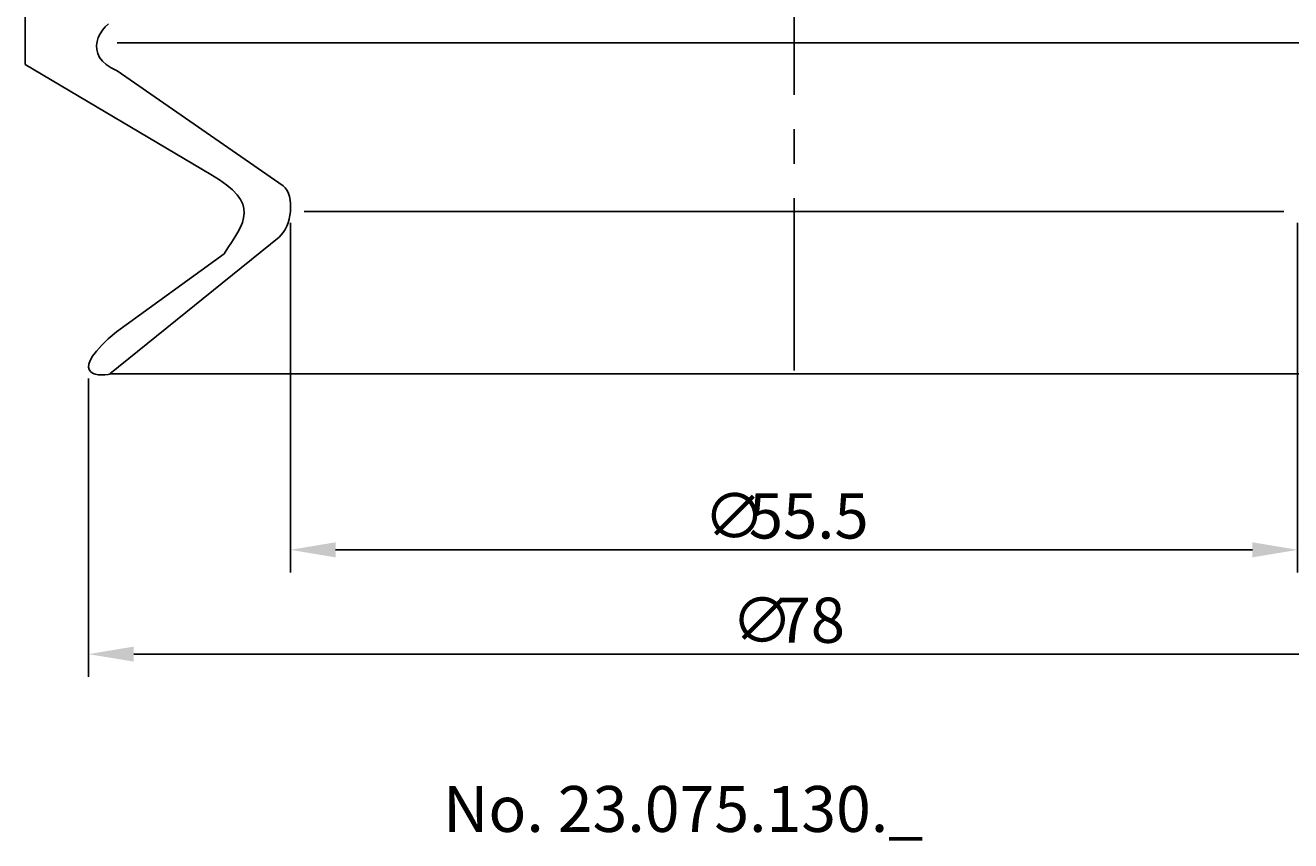
# Model space of a CAD drawing. Extents: x 38 to 147, y 36 to 126.
# Drawn here: x 38 to 108, y 36 to 81 of the extents above; entities that cross this region are included whole.
import ezdxf

# ---------------------------------------------------------------- set-up
doc = ezdxf.new("R2010")
doc.units = 0
doc.header["$LTSCALE"] = 0.3
doc.linetypes.add('CENTER', pattern=[50.8, 31.75, -6.35, 6.35, -6.35])
doc.layers.get('0').update_dxf_attribs({"linetype": 'CONTINUOUS'})
doc.layers.get('DEFPOINTS').update_dxf_attribs({"linetype": 'CONTINUOUS'})
doc.layers.add('1', color=7, linetype='CENTER')
doc.layers.add('2', color=7, linetype='CONTINUOUS')
doc.styles.add('ÉLÉR_ÂSÂVÂBÂN', font='élér âSâVâbâN', dxfattribs={"height": 1})
doc.dimstyles.get("Standard").update_dxf_attribs({"dimtxt": 0.18, "dimasz": 0.18, "dimexe": 0.18, "dimexo": 0.0625, "dimgap": 0.09, "dimtad": 0, "dimtih": 1, "dimtoh": 1, "dimzin": 0, "dimcen": 0.09, "dimazin": 3, "dimtfac": 1, "dimtofl": 0, "dimtmove": 0, "dimatfit": 3})

# ---------------------------------------------------------------- blocks, each defined once
blk = doc.blocks.new('*U10')
at = {"layer": '2', "color": 0}
for s, p in [('∅', (77.255, 47.237)), ('78', (79.755, 47.237))]:
    blk.add_text(s, height=2.5, dxfattribs=at).set_placement(p)
blk = doc.blocks.new('*D1')
at = {"layer": '2', "color": 0}
for p, q in [((41.704, 61.86), (41.704, 45.362)), ((119.702, 61.722), (119.702, 45.362)), ((44.204, 46.612), (117.202, 46.612))]:
    blk.add_line(p, q, dxfattribs=at)
for points in [[(44.204, 47.029), (44.204, 46.196), (41.704, 46.612)], [(117.202, 47.029), (117.202, 46.196), (119.702, 46.612)]]:
    blk.add_solid(points, dxfattribs=at)
at = {"layer": 'DEFPOINTS', "color": 0}
for p in [(41.704, 62.485), (119.702, 62.347), (119.702, 46.612)]:
    blk.add_point(p, dxfattribs=at)
at = {"layer": '2'}
blk.add_blockref('*U10', (0, 0), dxfattribs=at)
blk = doc.blocks.new('*U14')
at = {"layer": '2', "color": 0}
for s, p in [('∅', (75.72, 53.006)), ('55.5', (78.22, 53.006))]:
    blk.add_text(s, height=2.5, dxfattribs=at).set_placement(p)
blk = doc.blocks.new('*D2')
at = {"layer": '2', "color": 0}
for p, q in [((52.867, 70.472), (52.867, 51.131)), ((108.574, 70.472), (108.574, 51.131)), ((55.367, 52.381), (106.074, 52.381))]:
    blk.add_line(p, q, dxfattribs=at)
for points in [[(55.367, 52.798), (55.367, 51.964), (52.867, 52.381)], [(106.074, 52.798), (106.074, 51.964), (108.574, 52.381)]]:
    blk.add_solid(points, dxfattribs=at)
at = {"layer": 'DEFPOINTS', "color": 0}
for p in [(52.867, 71.097), (108.574, 71.097), (108.574, 52.381)]:
    blk.add_point(p, dxfattribs=at)
at = {"layer": '2'}
blk.add_blockref('*U14', (0, 0), dxfattribs=at)
blk = doc.blocks.new('*D9')
at = {"layer": '2', "color": 0}
for p, q in [((106.493, 100.88), (146.616, 100.88)), ((145.366, 64.606), (145.366, 98.38)), ((119.084, 62.106), (146.616, 62.106))]:
    blk.add_line(p, q, dxfattribs=at)
for points in [[(144.949, 98.38), (145.782, 98.38), (145.366, 100.88)], [(144.949, 64.606), (145.782, 64.606), (145.366, 62.106)]]:
    blk.add_solid(points, dxfattribs=at)
at = {"layer": 'DEFPOINTS', "color": 0}
for p in [(105.868, 100.88), (145.366, 100.88), (118.459, 62.106)]:
    blk.add_point(p, dxfattribs=at)
at = {"layer": '2', "color": 0}
blk.add_text('41', height=2.5, rotation=90, dxfattribs=at).set_placement((144.741, 79.827))

msp = doc.modelspace()

# ---------------------------------------------------------------- linework, layer by layer
for p, q in [((38.2031339, 83.459084), (38.2031339, 79.2205015)), ((42.6274784, 81.3064215), (42.4710774, 81.1222349)), ((42.8063657, 81.4735643), (42.6274784, 81.3064215)), ((42.17403, 80.4980631), (42.1443826, 80.2770678)), ((42.2406293, 80.7149048), (42.17403, 80.4980631)), ((42.3410296, 80.9240124), (42.2406293, 80.7149048)), ((42.4710774, 81.1222349), (42.3410296, 80.9240124)), ((42.1443826, 80.2770678), (42.1555541, 80.0544971)), ((42.1555541, 80.0544971), (42.2111251, 79.8337884)), ((42.2111251, 79.8337884), (42.315106, 79.6180924)), ((38.2031339, 79.2205015), (48.4643018, 73.130171)), ((42.315106, 79.6180924), (42.4705045, 79.4108467)), ((42.4705045, 79.4108467), (42.681474, 79.2147726)), ((42.681474, 79.2147726), (42.951452, 79.0333073)), ((42.951452, 79.0333073), (43.2843054, 78.8694586)), ((43.2843054, 78.8694586), (52.4671369, 72.5173139)), ((48.4643018, 73.130171), (48.4643018, 73.130171)), ((48.4643018, 73.130171), (48.9461086, 72.8375636)), ((48.9461086, 72.8375636), (49.3462775, 72.5558412)), ((49.3462775, 72.5558412), (49.669535, 72.2835717)), ((49.669535, 72.2835717), (49.921037, 72.0184633)), ((52.4671369, 72.5173139), (52.4671369, 72.5173139)), ((52.4671369, 72.5173139), (52.5847241, 72.3987241)), ((52.5847241, 72.3987241), (52.6818302, 72.2565023)), ((52.6818302, 72.2565023), (52.7588849, 72.0940858)), ((52.7588849, 72.0940858), (52.8166044, 71.9147689)), ((49.921037, 72.0184633), (50.1056532, 71.7593704)), ((50.1056532, 71.7593704), (50.2289694, 71.5038581)), ((50.2289694, 71.5038581), (50.2958552, 71.2504942)), ((52.8166044, 71.9147689), (52.8554182, 71.7222753)), ((52.8554182, 71.7222753), (52.8763289, 71.5194696)), ((52.8763289, 71.5194696), (52.8796231, 71.3102188)), ((50.280387, 70.7421908), (50.2083451, 70.4836708)), ((50.3113234, 70.996987), (50.280387, 70.7421908)), ((50.2958552, 71.2504942), (50.3113234, 70.996987)), ((52.8370855, 70.8846991), (52.7923995, 70.6751618)), ((52.8665897, 71.0972441), (52.8370855, 70.8846991)), ((52.8796231, 71.3102188), (52.8665897, 71.0972441)), ((50.1000675, 70.2199947), (49.961283, 69.948871)), ((50.2083451, 70.4836708), (50.1000675, 70.2199947)), ((52.57255, 70.1006888), (52.4730091, 69.9381292)), ((52.6594872, 70.2797193), (52.57255, 70.1006888)), ((52.7328181, 70.4724993), (52.6594872, 70.2797193)), ((52.7923995, 70.6751618), (52.7328181, 70.4724993)), ((52.238694, 69.6770311), (42.8715328, 62.1061901)), ((49.610813, 69.3784083), (49.4095827, 69.0752022)), ((49.7962885, 69.6691538), (49.610813, 69.3784083)), ((49.961283, 69.948871), (49.7962885, 69.6691538)), ((52.3614373, 69.7959073), (52.238694, 69.6770311)), ((52.4730091, 69.9381292), (52.3614373, 69.7959073)), ((49.1981835, 68.7572441), (43.2442026, 64.4433256)), ((49.4095827, 69.0752022), (49.1981835, 68.7572441)), ((43.2442026, 64.4433256), (42.7855981, 64.0411516)), ((43.2442026, 64.4433256), (43.2442026, 64.4433256)), ((42.7855981, 64.0411516), (42.4182276, 63.6832338)), ((41.9285434, 63.09229), (41.7924802, 62.8549672)), ((42.1346433, 63.3678537), (41.9285434, 63.09229)), ((42.4182276, 63.6832338), (42.1346433, 63.3678537)), ((41.7200087, 62.6530208), (41.7041108, 62.4845889)), ((41.7041108, 62.4845889), (41.7381982, 62.3472368)), ((41.7924802, 62.8549672), (41.7200087, 62.6530208)), ((41.7381982, 62.3472368), (41.8148232, 62.2392456)), ((41.8148232, 62.2392456), (41.9279705, 62.1577509)), ((41.9279705, 62.1577509), (42.0701923, 62.1008908)), ((42.0701923, 62.1008908), (42.2349004, 62.0660873)), ((42.2349004, 62.0660873), (42.4150766, 62.0516216)), ((42.4150766, 62.0516216), (42.6041328, 62.0549158)), ((42.6041328, 62.0549158), (42.7950509, 62.0739646)), ((42.7950509, 62.0739646), (42.9810994, 62.1061901)), ((42.9810994, 62.1061901), (80.7201519, 62.1061901)), ((118.4592045, 62.1061901), (80.7201519, 62.1061901))]:
    msp.add_line(p, q)
for points in [[(43.2778603, 80.4205787), (80.7201519, 80.4205787)], [(118.1624435, 80.4205787), (80.7201519, 80.4205787)], [(53.6284002, 71.095239), (80.7201519, 71.095239)], [(107.8119037, 71.095239), (80.7201519, 71.095239)]]:
    msp.add_lwpolyline(points)
at = {"layer": '1'}
msp.add_line((80.7201519, 102.3127123), (80.7201519, 60.6739463), dxfattribs=at)

# ---------------------------------------------------------------- texts
at = {"layer": '2', "style": 'ÉLÉR_ÂSÂVÂBÂN', "oblique": -0.000001535}
msp.add_text('No. 23.075.130._', height=2.539944, dxfattribs=at).set_placement((61.312055, 36.7792606))

# ---------------------------------------------------------------- dimensions: what is measured, and where the dimension line sits
at = {"layer": '2'}
dim = msp.add_linear_dim(base=(145.3655515, 100.8804685), p1=(118.4592045, 62.1061901), p2=(105.8682056, 100.8804685), angle=90, text='41', dimstyle='Standard', override={"dimdec": 6}, dxfattribs=at)
dim.commit()
dim.dimension.update_dxf_attribs({"geometry": '*D9', "text_midpoint": (143.4905515, 81.4933293)})
dim = msp.add_linear_dim(base=(108.5737142, 52.3809166), p1=(52.8665897, 71.0972441), p2=(108.5737142, 71.0972441), text='%%c55.5', dimstyle='Standard', override={"dimdec": 6}, dxfattribs=at)
dim.commit()
dim.dimension.update_dxf_attribs({"geometry": '*D2', "text_midpoint": (80.7201519, 54.2559166)})
dim = msp.add_linear_dim(base=(119.7021057, 46.6122457), p1=(41.7041108, 62.4845889), p2=(119.7021057, 62.3472368), text='%%c<>', dimstyle='Standard', dxfattribs=at)
dim.commit()
dim.dimension.update_dxf_attribs({"geometry": '*D1', "text_midpoint": (80.5878851, 46.6122457), "dimtype": 128})

doc.saveas('drawing.dxf')
